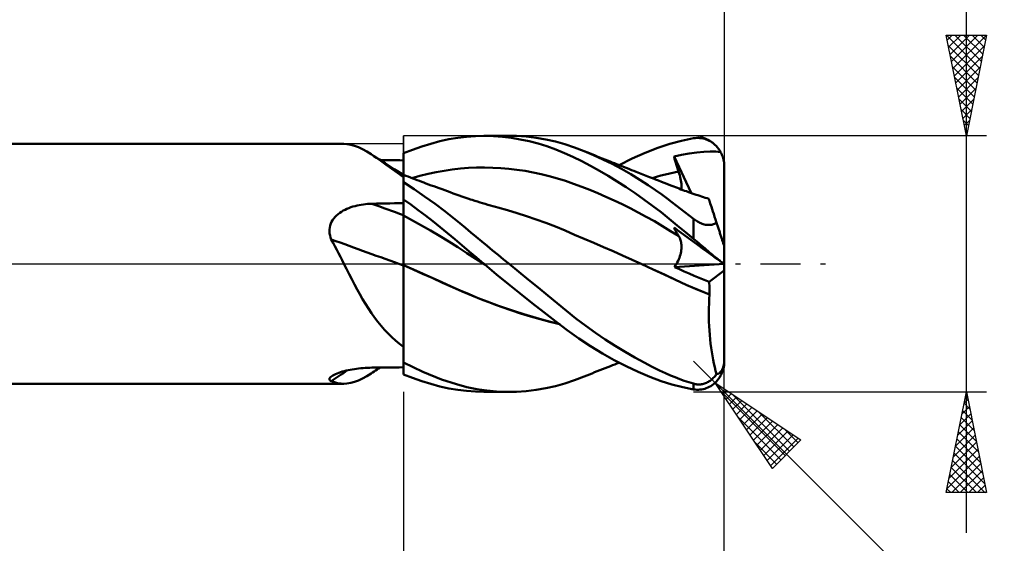
# Model space of a CAD drawing. Units: millimetres. Extents: x -61 to 111, y -41 to 43.
# Drawn here: x 22 to 71, y -14 to 12 of the extents above; entities that cross this region are included whole.
import ezdxf

# ---------------------------------------------------------------- set-up
doc = ezdxf.new("R2010")
doc.units = ezdxf.units.MM
doc.header["$LTSCALE"] = 4.95
doc.linetypes.add('LONGDASH_DASH', pattern=[0.85, 0.4, -0.2, 0.05, -0.2])
for name, color, linetype in [('1', 4, 'CONTINUOUS'), ('2', 7, 'CONTINUOUS'), ('4', 2, 'LONGDASH_DASH'), ('CUT', 1, 'CONTINUOUS'), ('NOCUT', 7, 'CONTINUOUS'), ('SK2', 7, 'CONTINUOUS'), ('SK4', 2, 'LONGDASH_DASH')]:
    doc.layers.add(name, color=color, linetype=linetype)

msp = doc.modelspace()

# ---------------------------------------------------------------- linework, layer by layer
at = {"layer": '1', "color": 4, "linetype": 'CONTINUOUS', "lineweight": 50}
for p, q in [((45.069, 6.341), (45.524, 6.35)), ((45.479, 6.35), (46.73, 6.35)), ((45.964, 6.337), (45.524, 6.35)), ((47.099, 6.343), (46.61, 6.349)), ((0.2, 5.95), (38.543, 5.95)), ((38.697, 5.942), (38.511, 5.95)), ((38.886, 5.911), (38.697, 5.942)), ((39.077, 5.858), (38.886, 5.911)), ((39.273, 5.782), (39.077, 5.858)), ((42.402, 5.82), (42.854, 5.959)), ((42.854, 5.959), (43.303, 6.078)), ((43.303, 6.078), (43.748, 6.177)), ((43.748, 6.177), (44.187, 6.254)), ((44.187, 6.254), (44.622, 6.308)), ((44.622, 6.308), (45.069, 6.341)), ((46.405, 6.304), (45.964, 6.337)), ((46.845, 6.25), (46.405, 6.304)), ((47.287, 6.176), (46.845, 6.25)), ((47.585, 6.311), (47.099, 6.343)), ((47.729, 6.081), (47.287, 6.176)), ((48.069, 6.254), (47.585, 6.311)), ((48.17, 5.966), (47.729, 6.081)), ((48.552, 6.172), (48.069, 6.254)), ((48.608, 5.83), (48.17, 5.966)), ((49.03, 6.063), (48.552, 6.172)), ((49.5, 5.93), (49.03, 6.063)), ((49.972, 5.771), (49.5, 5.93)), ((54.1, 5.754), (54.695, 5.953)), ((54.695, 5.953), (55.283, 6.11)), ((55.283, 6.11), (55.876, 6.227)), ((55.876, 6.227), (55.956, 6.238)), ((55.956, 6.238), (56.036, 6.244)), ((56.036, 6.244), (56.116, 6.244)), ((56.195, 6.24), (56.116, 6.244)), ((56.274, 6.231), (56.195, 6.24)), ((56.353, 6.217), (56.274, 6.231)), ((56.431, 6.197), (56.353, 6.217)), ((56.508, 6.172), (56.431, 6.197)), ((56.583, 6.142), (56.508, 6.172)), ((56.658, 6.107), (56.583, 6.142)), ((56.731, 6.066), (56.658, 6.107)), ((56.802, 6.019), (56.731, 6.066)), ((56.871, 5.967), (56.802, 6.019)), ((56.937, 5.91), (56.871, 5.967)), ((57.001, 5.847), (56.937, 5.91)), ((39.472, 5.686), (39.273, 5.782)), ((39.679, 5.571), (39.472, 5.686)), ((39.894, 5.437), (39.679, 5.571)), ((40.131, 5.278), (39.894, 5.437)), ((40.03, 5.349), (39.894, 5.437)), ((41.5, 5.485), (41.951, 5.662)), ((41.5, 5.484), (41.5, 5.485)), ((41.5, 5.483), (41.5, 5.484)), ((41.5, 5.482), (41.5, 5.483)), ((41.5, 5.483), (41.5, 5.483)), ((41.5, 5.481), (41.5, 5.482)), ((41.5, 5.48), (41.5, 5.481)), ((41.5, 5.303), (41.5, 5.48)), ((41.5, 5.303), (41.5, 5.48)), ((41.5, 5.432), (41.5, 5.48)), ((41.5, 5.133), (41.5, 5.48)), ((41.5, 5.383), (41.5, 5.432)), ((41.5, 5.335), (41.5, 5.383)), ((41.951, 5.662), (42.402, 5.82)), ((49.044, 5.673), (48.608, 5.83)), ((49.471, 5.496), (49.044, 5.673)), ((49.899, 5.301), (49.471, 5.496)), ((50.459, 5.586), (49.972, 5.771)), ((50.918, 5.394), (50.459, 5.586)), ((50.586, 5.535), (50.459, 5.586)), ((50.713, 5.485), (50.586, 5.535)), ((50.84, 5.434), (50.713, 5.485)), ((50.967, 5.383), (50.84, 5.434)), ((51.38, 5.183), (50.918, 5.394)), ((51.095, 5.333), (50.967, 5.383)), ((52.83, 5.224), (53.475, 5.51)), ((53.475, 5.51), (54.1, 5.754)), ((54.907, 5.323), (55.283, 5.407)), ((55.283, 5.407), (55.659, 5.475)), ((55.659, 5.475), (56.035, 5.528)), ((56.035, 5.528), (56.386, 5.562)), ((56.386, 5.562), (56.694, 5.579)), ((56.976, 5.577), (56.694, 5.579)), ((57.22, 5.543), (56.976, 5.577)), ((57.062, 5.778), (57.001, 5.847)), ((57.118, 5.705), (57.062, 5.778)), ((57.171, 5.627), (57.118, 5.705)), ((57.22, 5.543), (57.171, 5.627)), ((57.25, 5.484), (57.22, 5.543)), ((57.277, 5.424), (57.25, 5.484)), ((57.301, 5.365), (57.277, 5.424)), ((40.166, 5.261), (40.03, 5.349)), ((40.38, 5.103), (40.131, 5.278)), ((40.302, 5.173), (40.166, 5.261)), ((40.584, 4.994), (40.302, 5.173)), ((40.54, 5.142), (40.348, 5.144)), ((40.639, 4.916), (40.38, 5.103)), ((40.732, 5.14), (40.54, 5.142)), ((41.041, 4.704), (40.584, 4.994)), ((40.912, 4.718), (40.639, 4.916)), ((40.924, 5.138), (40.732, 5.14)), ((41.116, 5.137), (40.924, 5.138)), ((41.308, 5.135), (41.116, 5.137)), ((41.5, 5.133), (41.308, 5.135)), ((41.5, 5.286), (41.5, 5.335)), ((41.501, 5.125), (41.5, 5.303)), ((41.501, 5.125), (41.5, 5.303)), ((41.5, 5.238), (41.5, 5.286)), ((41.5, 5.189), (41.5, 5.238)), ((41.5, 5.14), (41.5, 5.189)), ((41.5, 5.02), (41.5, 5.14)), ((41.5, 4.899), (41.5, 5.02)), ((41.5, 4.778), (41.5, 4.899)), ((41.501, 4.947), (41.501, 5.125)), ((41.501, 4.947), (41.501, 5.125)), ((41.501, 4.77), (41.501, 4.947)), ((41.501, 4.77), (41.501, 4.947)), ((50.333, 5.088), (49.899, 5.301)), ((50.77, 4.861), (50.333, 5.088)), ((51.222, 5.282), (51.095, 5.333)), ((51.349, 5.232), (51.222, 5.282)), ((51.476, 5.181), (51.349, 5.232)), ((51.841, 4.955), (51.38, 5.183)), ((51.608, 5.129), (51.476, 5.181)), ((51.74, 5.077), (51.608, 5.129)), ((51.846, 5.035), (51.74, 5.077)), ((52.303, 4.71), (51.841, 4.955)), ((51.951, 4.993), (51.846, 5.035)), ((52.057, 4.952), (51.951, 4.993)), ((52.162, 4.91), (52.057, 4.952)), ((52.268, 4.868), (52.162, 4.91)), ((52.181, 4.903), (52.83, 5.224)), ((54.939, 5.217), (54.907, 5.323)), ((55.753, 3.516), (54.907, 5.323)), ((54.97, 5.11), (54.939, 5.217)), ((55.003, 5.004), (54.97, 5.11)), ((55.036, 4.897), (55.003, 5.004)), ((55.069, 4.79), (55.036, 4.897)), ((57.323, 5.303), (57.301, 5.365)), ((57.343, 5.238), (57.323, 5.303)), ((57.36, 5.17), (57.343, 5.238)), ((57.375, 5.101), (57.36, 5.17)), ((57.386, 5.032), (57.375, 5.101)), ((57.394, 4.962), (57.386, 5.032)), ((57.398, 4.893), (57.394, 4.962)), ((57.4, 4.826), (57.398, 4.893)), ((41.198, 4.512), (40.912, 4.718)), ((41.5, 4.417), (41.041, 4.704)), ((41.5, 4.298), (41.198, 4.512)), ((41.5, 4.658), (41.5, 4.778)), ((41.5, 4.537), (41.5, 4.658)), ((41.5, 4.417), (41.5, 4.537)), ((41.5, 4.298), (41.5, 4.417)), ((41.501, 4.415), (41.5, 4.415)), ((41.502, 4.592), (41.501, 4.77)), ((41.502, 4.592), (41.501, 4.77)), ((41.501, 4.414), (41.501, 4.415)), ((41.502, 4.414), (41.501, 4.414)), ((41.501, 4.414), (41.501, 4.414)), ((41.501, 4.414), (41.501, 4.414)), ((41.501, 4.404), (41.502, 4.414)), ((41.501, 4.404), (41.502, 4.414)), ((41.501, 4.373), (41.501, 4.404)), ((41.501, 4.373), (41.501, 4.404)), ((41.502, 4.414), (41.502, 4.592)), ((41.502, 4.414), (41.502, 4.592)), ((41.614, 4.371), (41.502, 4.414)), ((41.502, 4.414), (41.502, 4.414)), ((42.315, 4.363), (42.716, 4.458)), ((42.716, 4.458), (43.116, 4.543)), ((43.116, 4.543), (43.517, 4.615)), ((43.517, 4.615), (43.918, 4.675)), ((43.918, 4.675), (44.319, 4.723)), ((44.319, 4.723), (44.719, 4.756)), ((44.719, 4.756), (45.12, 4.775)), ((45.12, 4.775), (45.521, 4.78)), ((45.922, 4.771), (45.521, 4.78)), ((46.322, 4.75), (45.922, 4.771)), ((46.723, 4.716), (46.322, 4.75)), ((47.124, 4.67), (46.723, 4.716)), ((47.525, 4.611), (47.124, 4.67)), ((47.925, 4.538), (47.525, 4.611)), ((48.326, 4.453), (47.925, 4.538)), ((48.727, 4.354), (48.326, 4.453)), ((51.209, 4.619), (50.77, 4.861)), ((51.65, 4.362), (51.209, 4.619)), ((52.373, 4.826), (52.268, 4.868)), ((52.763, 4.447), (52.303, 4.71)), ((52.479, 4.785), (52.373, 4.826)), ((52.584, 4.743), (52.479, 4.785)), ((52.696, 4.699), (52.584, 4.743)), ((52.807, 4.655), (52.696, 4.699)), ((53.214, 4.173), (52.763, 4.447)), ((52.918, 4.612), (52.807, 4.655)), ((53.029, 4.568), (52.918, 4.612)), ((53.195, 4.502), (53.029, 4.568)), ((53.361, 4.437), (53.195, 4.502)), ((53.527, 4.371), (53.361, 4.437)), ((54.259, 4.377), (54.479, 4.432)), ((54.479, 4.432), (54.699, 4.485)), ((54.699, 4.485), (54.919, 4.532)), ((54.919, 4.532), (55.138, 4.576)), ((55.104, 4.683), (55.069, 4.79)), ((55.138, 4.576), (55.104, 4.683)), ((55.168, 4.483), (55.138, 4.576)), ((55.194, 4.391), (55.168, 4.483)), ((57.4, 0.864), (57.4, 4.826)), ((41.5, 4.287), (41.5, 4.298)), ((41.5, -5.485), (41.5, 4.287)), ((41.5, 4.16), (41.501, 4.251)), ((41.5, 4.16), (41.501, 4.251)), ((41.5, 4.049), (41.5, 4.16)), ((41.5, 4.049), (41.5, 4.16)), ((42.024, 3.705), (41.5, 4.045)), ((41.501, 4.322), (41.501, 4.373)), ((41.501, 4.322), (41.501, 4.373)), ((41.501, 4.251), (41.501, 4.322)), ((41.501, 4.251), (41.501, 4.322)), ((41.727, 4.327), (41.614, 4.371)), ((41.84, 4.284), (41.727, 4.327)), ((41.953, 4.241), (41.84, 4.284)), ((41.914, 4.256), (42.315, 4.363)), ((42.066, 4.198), (41.953, 4.241)), ((42.178, 4.155), (42.066, 4.198)), ((42.291, 4.113), (42.178, 4.155)), ((42.404, 4.07), (42.291, 4.113)), ((42.506, 4.032), (42.404, 4.07)), ((42.609, 3.993), (42.506, 4.032)), ((42.742, 3.944), (42.609, 3.993)), ((42.875, 3.894), (42.742, 3.944)), ((49.127, 4.241), (48.727, 4.354)), ((49.528, 4.113), (49.127, 4.241)), ((49.929, 3.974), (49.528, 4.113)), ((50.33, 3.826), (49.929, 3.974)), ((52.092, 4.092), (51.65, 4.362)), ((52.535, 3.807), (52.092, 4.092)), ((53.623, 3.909), (53.214, 4.173)), ((53.693, 4.306), (53.527, 4.371)), ((53.988, 3.661), (53.623, 3.909)), ((53.842, 4.247), (53.693, 4.306)), ((53.82, 4.256), (54.039, 4.318)), ((53.991, 4.188), (53.842, 4.247)), ((54.14, 4.129), (53.991, 4.188)), ((54.039, 4.318), (54.259, 4.377)), ((54.289, 4.07), (54.14, 4.129)), ((54.417, 4.019), (54.289, 4.07)), ((54.545, 3.968), (54.417, 4.019)), ((54.674, 3.918), (54.545, 3.968)), ((54.802, 3.868), (54.674, 3.918)), ((55.216, 4.302), (55.194, 4.391)), ((55.235, 4.216), (55.216, 4.302)), ((55.251, 4.132), (55.235, 4.216)), ((55.264, 4.051), (55.251, 4.132)), ((55.273, 3.972), (55.264, 4.051)), ((55.278, 3.897), (55.273, 3.972)), ((42.547, 3.347), (42.024, 3.705)), ((43.008, 3.845), (42.875, 3.894)), ((43.141, 3.796), (43.008, 3.845)), ((43.274, 3.747), (43.141, 3.796)), ((43.407, 3.698), (43.274, 3.747)), ((43.54, 3.649), (43.407, 3.698)), ((43.673, 3.601), (43.54, 3.649)), ((43.817, 3.549), (43.673, 3.601)), ((43.961, 3.497), (43.817, 3.549)), ((44.105, 3.445), (43.961, 3.497)), ((44.25, 3.393), (44.105, 3.445)), ((50.73, 3.669), (50.33, 3.826)), ((51.131, 3.503), (50.73, 3.669)), ((51.532, 3.33), (51.131, 3.503)), ((52.977, 3.509), (52.535, 3.807)), ((53.416, 3.199), (52.977, 3.509)), ((54.306, 3.434), (53.988, 3.661)), ((54.576, 3.234), (54.306, 3.434)), ((54.892, 3.833), (54.802, 3.868)), ((54.982, 3.798), (54.892, 3.833)), ((55.073, 3.764), (54.982, 3.798)), ((55.163, 3.73), (55.073, 3.764)), ((55.253, 3.696), (55.163, 3.73)), ((55.344, 3.663), (55.253, 3.696)), ((55.271, 3.69), (55.277, 3.756)), ((55.277, 3.756), (55.279, 3.825)), ((55.279, 3.825), (55.278, 3.897)), ((55.434, 3.63), (55.344, 3.663)), ((55.525, 3.598), (55.434, 3.63)), ((55.621, 3.563), (55.525, 3.598)), ((55.717, 3.529), (55.621, 3.563)), ((55.814, 3.495), (55.717, 3.529)), ((55.91, 3.462), (55.814, 3.495)), ((56, 3.431), (55.91, 3.462)), ((56.091, 3.4), (56, 3.431)), ((39.299, 2.915), (39.403, 2.934)), ((39.403, 2.934), (39.508, 2.95)), ((39.508, 2.95), (39.614, 2.963)), ((39.614, 2.963), (39.72, 2.973)), ((39.72, 2.973), (39.827, 2.979)), ((39.827, 2.979), (39.933, 2.983)), ((39.933, 2.983), (40.157, 2.987)), ((40.157, 2.987), (40.381, 2.99)), ((40.381, 2.99), (40.605, 2.994)), ((40.605, 2.994), (40.828, 2.998)), ((40.828, 2.998), (41.052, 3.002)), ((41.052, 3.002), (41.276, 3.005)), ((41.276, 3.005), (41.5, 3.009)), ((41.865, 2.938), (41.5, 3.2)), ((41.5, 3.083), (41.5, 3.197)), ((41.5, 3.083), (41.5, 3.197)), ((41.501, 2.969), (41.5, 3.083)), ((41.501, 2.969), (41.5, 3.083)), ((41.501, 2.855), (41.501, 2.969)), ((41.501, 2.855), (41.501, 2.969)), ((42.23, 2.669), (41.865, 2.938)), ((43.068, 2.972), (42.547, 3.347)), ((43.543, 2.612), (43.068, 2.972)), ((44.394, 3.342), (44.25, 3.393)), ((44.538, 3.292), (44.394, 3.342)), ((44.682, 3.243), (44.538, 3.292)), ((44.826, 3.195), (44.682, 3.243)), ((44.906, 3.168), (44.826, 3.195)), ((45.035, 3.127), (44.906, 3.168)), ((45.163, 3.086), (45.035, 3.127)), ((45.292, 3.046), (45.163, 3.086)), ((45.42, 3.007), (45.292, 3.046)), ((45.549, 2.969), (45.42, 3.007)), ((45.677, 2.931), (45.549, 2.969)), ((45.806, 2.894), (45.677, 2.931)), ((51.933, 3.148), (51.532, 3.33)), ((52.333, 2.958), (51.933, 3.148)), ((52.734, 2.759), (52.333, 2.958)), ((53.849, 2.879), (53.416, 3.199)), ((54.801, 3.064), (54.576, 3.234)), ((55.014, 2.901), (54.801, 3.064)), ((56.181, 3.37), (56.091, 3.4)), ((56.272, 3.34), (56.181, 3.37)), ((56.362, 3.31), (56.272, 3.34)), ((56.453, 3.281), (56.362, 3.31)), ((56.543, 3.252), (56.453, 3.281)), ((56.634, 3.223), (56.543, 3.252)), ((56.636, 3.216), (56.634, 3.223)), ((56.642, 3.198), (56.636, 3.216)), ((56.652, 3.166), (56.642, 3.198)), ((56.667, 3.122), (56.652, 3.166)), ((56.685, 3.065), (56.667, 3.122)), ((56.708, 2.996), (56.685, 3.065)), ((56.734, 2.915), (56.708, 2.996)), ((38.179, 2.402), (38.256, 2.468)), ((38.256, 2.468), (38.337, 2.529)), ((38.337, 2.529), (38.423, 2.586)), ((38.423, 2.586), (38.512, 2.638)), ((38.512, 2.638), (38.603, 2.686)), ((38.603, 2.686), (38.697, 2.73)), ((38.697, 2.73), (38.794, 2.77)), ((38.794, 2.77), (38.892, 2.806)), ((38.892, 2.806), (38.992, 2.839)), ((38.992, 2.839), (39.094, 2.868)), ((39.094, 2.868), (39.196, 2.893)), ((39.196, 2.893), (39.299, 2.915)), ((41.501, 2.741), (41.501, 2.855)), ((41.501, 2.741), (41.501, 2.855)), ((41.502, 2.627), (41.501, 2.741)), ((41.502, 2.627), (41.501, 2.741)), ((41.502, 2.514), (41.502, 2.627)), ((41.502, 2.514), (41.502, 2.627)), ((41.502, 2.4), (41.502, 2.514)), ((41.502, 2.4), (41.502, 2.514)), ((42.596, 2.392), (42.23, 2.669)), ((43.952, 2.289), (43.543, 2.612)), ((45.934, 2.858), (45.806, 2.894)), ((46.055, 2.825), (45.934, 2.858)), ((46.176, 2.792), (46.055, 2.825)), ((46.652, 2.66), (46.176, 2.792)), ((47.128, 2.518), (46.652, 2.66)), ((47.603, 2.366), (47.128, 2.518)), ((53.135, 2.552), (52.734, 2.759)), ((53.535, 2.335), (53.135, 2.552)), ((54.265, 2.556), (53.849, 2.879)), ((54.669, 2.232), (54.265, 2.556)), ((55.229, 2.736), (55.014, 2.901)), ((55.444, 2.57), (55.229, 2.736)), ((55.66, 2.403), (55.444, 2.57)), ((56.764, 2.821), (56.734, 2.915)), ((56.798, 2.717), (56.764, 2.821)), ((56.836, 2.601), (56.798, 2.717)), ((56.877, 2.475), (56.836, 2.601)), ((56.921, 2.339), (56.877, 2.475)), ((37.859, 1.904), (37.891, 1.998)), ((37.891, 1.998), (37.933, 2.088)), ((37.933, 2.088), (37.984, 2.174)), ((37.984, 2.174), (38.042, 2.255)), ((38.042, 2.255), (38.107, 2.331)), ((38.107, 2.331), (38.179, 2.402)), ((41.5, 2.401), (41.5, 2.401)), ((41.5, 2.401), (41.5, 2.401)), ((41.5, 2.401), (41.5, 2.401)), ((41.5, 2.401), (41.5, 2.401)), ((41.5, 2.401), (41.5, 2.401)), ((41.5, 2.401), (41.5, 2.401)), ((41.5, 2.401), (41.5, 2.401)), ((41.501, 2.401), (41.5, 2.401)), ((41.5, 2.401), (41.5, 2.401)), ((41.5, 2.401), (41.5, 2.401)), ((41.502, 2.401), (41.501, 2.401)), ((41.501, 2.401), (41.501, 2.401)), ((41.501, 2.401), (41.501, 2.401)), ((41.501, 2.401), (41.501, 2.401)), ((41.501, 2.401), (41.501, 2.401)), ((41.501, 2.401), (41.501, 2.401)), ((41.501, 2.401), (41.501, 2.401)), ((41.501, 2.401), (41.501, 2.401)), ((41.501, 2.401), (41.501, 2.401)), ((41.501, 2.401), (41.501, 2.401)), ((41.501, 2.401), (41.501, 2.401)), ((41.501, 2.401), (41.501, 2.401)), ((41.501, 2.401), (41.501, 2.401)), ((41.501, 2.401), (41.501, 2.401)), ((41.501, 2.401), (41.501, 2.401)), ((41.501, 2.401), (41.501, 2.401)), ((41.501, 2.401), (41.501, 2.401)), ((41.501, 2.401), (41.501, 2.401)), ((41.501, 2.401), (41.501, 2.401)), ((41.501, 2.401), (41.501, 2.401)), ((41.502, 2.4), (41.502, 2.401)), ((41.503, 2.321), (41.502, 2.4)), ((41.503, 2.321), (41.502, 2.4)), ((41.502, 2.4), (41.502, 2.4)), ((41.502, 2.4), (41.502, 2.4)), ((41.502, 2.4), (41.502, 2.4)), ((41.502, 2.4), (41.502, 2.4)), ((41.502, 2.4), (41.502, 2.4)), ((41.502, 2.4), (41.502, 2.4)), ((41.502, 2.4), (41.502, 2.4)), ((41.502, 2.4), (41.502, 2.4)), ((41.949, 2.158), (41.502, 2.4)), ((41.502, 2.4), (41.502, 2.4)), ((41.502, 2.4), (41.502, 2.4)), ((41.502, 2.4), (41.502, 2.4)), ((41.502, 2.4), (41.502, 2.4)), ((41.502, 2.4), (41.502, 2.4)), ((41.502, 2.4), (41.502, 2.4)), ((41.502, 2.4), (41.502, 2.4)), ((41.502, 2.4), (41.502, 2.4)), ((41.502, 2.4), (41.502, 2.4)), ((41.503, 2.233), (41.503, 2.321)), ((41.503, 2.233), (41.503, 2.321)), ((41.503, 2.136), (41.503, 2.233)), ((41.503, 2.136), (41.503, 2.233)), ((41.503, 2.031), (41.503, 2.136)), ((41.503, 2.031), (41.503, 2.136)), ((41.504, 1.918), (41.503, 2.031)), ((41.504, 1.918), (41.503, 2.031)), ((42.396, 1.907), (41.949, 2.158)), ((42.96, 2.109), (42.596, 2.392)), ((43.323, 1.82), (42.96, 2.109)), ((44.293, 2.01), (43.952, 2.289)), ((44.571, 1.779), (44.293, 2.01)), ((48.079, 2.204), (47.603, 2.366)), ((48.555, 2.03), (48.079, 2.204)), ((49.03, 1.846), (48.555, 2.03)), ((53.936, 2.109), (53.535, 2.335)), ((54.337, 1.874), (53.936, 2.109)), ((55.069, 1.904), (54.669, 2.232)), ((55.876, 2.234), (55.66, 2.403)), ((55.924, 2.197), (55.876, 2.234)), ((55.876, 1.243), (55.876, 2.234)), ((55.973, 2.162), (55.924, 2.197)), ((56.024, 2.128), (55.973, 2.162)), ((56.076, 2.096), (56.024, 2.128)), ((56.13, 2.065), (56.076, 2.096)), ((56.184, 2.037), (56.13, 2.065)), ((56.24, 2.012), (56.184, 2.037)), ((56.296, 1.989), (56.24, 2.012)), ((56.352, 1.97), (56.296, 1.989)), ((56.409, 1.954), (56.352, 1.97)), ((56.465, 1.942), (56.409, 1.954)), ((56.778, 1.943), (56.823, 1.954)), ((56.823, 1.954), (56.866, 1.967)), ((56.866, 1.967), (56.907, 1.983)), ((56.907, 1.983), (56.945, 2)), ((56.968, 2.194), (56.921, 2.339)), ((56.945, 2), (56.982, 2.019)), ((57.018, 2.04), (56.968, 2.194)), ((56.982, 2.019), (57.018, 2.04)), ((57.034, 1.991), (57.018, 2.04)), ((57.05, 1.943), (57.034, 1.991)), ((37.826, 1.608), (37.827, 1.709)), ((37.836, 1.507), (37.826, 1.608)), ((37.827, 1.709), (37.838, 1.807)), ((37.855, 1.408), (37.836, 1.507)), ((37.838, 1.807), (37.859, 1.904)), ((41.504, 1.799), (41.504, 1.918)), ((41.504, 1.799), (41.504, 1.918)), ((41.504, 1.673), (41.504, 1.799)), ((41.504, 1.673), (41.504, 1.799)), ((41.504, 1.542), (41.504, 1.673)), ((41.504, 1.542), (41.504, 1.673)), ((41.504, 1.407), (41.504, 1.542)), ((41.504, 1.407), (41.504, 1.542)), ((42.843, 1.649), (42.396, 1.907)), ((43.29, 1.382), (42.843, 1.649)), ((43.684, 1.525), (43.323, 1.82)), ((44.041, 1.225), (43.684, 1.525)), ((44.837, 1.559), (44.571, 1.779)), ((45.104, 1.337), (44.837, 1.559)), ((49.506, 1.65), (49.03, 1.846)), ((49.982, 1.447), (49.506, 1.65)), ((54.738, 1.629), (54.337, 1.874)), ((55.138, 1.382), (54.738, 1.629)), ((54.939, 1.736), (54.907, 1.798)), ((55.146, 1.625), (54.907, 1.798)), ((54.97, 1.676), (54.939, 1.736)), ((55.003, 1.615), (54.97, 1.676)), ((55.036, 1.556), (55.003, 1.615)), ((55.069, 1.497), (55.036, 1.556)), ((55.471, 1.575), (55.069, 1.904)), ((55.104, 1.439), (55.069, 1.497)), ((55.385, 1.451), (55.146, 1.625)), ((55.876, 1.243), (55.471, 1.575)), ((56.521, 1.933), (56.465, 1.942)), ((56.576, 1.928), (56.521, 1.933)), ((56.629, 1.927), (56.576, 1.928)), ((56.629, 1.927), (56.68, 1.929)), ((56.68, 1.929), (56.73, 1.935)), ((56.73, 1.935), (56.778, 1.943)), ((57.065, 1.895), (57.05, 1.943)), ((57.081, 1.848), (57.065, 1.895)), ((57.096, 1.801), (57.081, 1.848)), ((57.111, 1.755), (57.096, 1.801)), ((57.126, 1.709), (57.111, 1.755)), ((57.14, 1.664), (57.126, 1.709)), ((57.155, 1.618), (57.14, 1.664)), ((57.171, 1.571), (57.155, 1.618)), ((57.186, 1.524), (57.171, 1.571)), ((57.201, 1.476), (57.186, 1.524)), ((57.216, 1.429), (57.201, 1.476)), ((37.883, 1.31), (37.855, 1.408)), ((37.919, 1.213), (37.883, 1.31)), ((38.011, 1.042), (37.919, 1.213)), ((38.101, 0.869), (38.011, 1.042)), ((41.504, 1.268), (41.504, 1.407)), ((41.504, 1.268), (41.504, 1.407)), ((41.505, 1.126), (41.504, 1.268)), ((41.505, 1.126), (41.504, 1.268)), ((41.505, 0.982), (41.505, 1.126)), ((41.505, 0.982), (41.505, 1.126)), ((41.505, 0.838), (41.505, 0.982)), ((41.505, 0.838), (41.505, 0.982)), ((43.737, 1.107), (43.29, 1.382)), ((44.184, 0.822), (43.737, 1.107)), ((44.393, 0.924), (44.041, 1.225)), ((45.373, 1.115), (45.104, 1.337)), ((45.643, 0.892), (45.373, 1.115)), ((50.457, 1.243), (49.982, 1.447)), ((50.933, 1.038), (50.457, 1.243)), ((51.408, 0.831), (50.933, 1.038)), ((55.138, 1.382), (55.104, 1.439)), ((55.166, 1.334), (55.138, 1.382)), ((55.19, 1.284), (55.166, 1.334)), ((55.212, 1.231), (55.19, 1.284)), ((55.231, 1.177), (55.212, 1.231)), ((55.247, 1.121), (55.231, 1.177)), ((55.259, 1.063), (55.247, 1.121)), ((55.269, 1.003), (55.259, 1.063)), ((55.276, 0.942), (55.269, 1.003)), ((55.625, 1.277), (55.385, 1.451)), ((55.865, 1.103), (55.625, 1.277)), ((56.102, 0.931), (55.865, 1.103)), ((55.956, 1.177), (55.876, 1.243)), ((56.036, 1.11), (55.956, 1.177)), ((56.116, 1.043), (56.036, 1.11)), ((56.195, 0.976), (56.116, 1.043)), ((56.274, 0.909), (56.195, 0.976)), ((57.232, 1.383), (57.216, 1.429)), ((57.247, 1.337), (57.232, 1.383)), ((57.261, 1.292), (57.247, 1.337)), ((57.275, 1.248), (57.261, 1.292)), ((57.289, 1.205), (57.275, 1.248)), ((57.302, 1.165), (57.289, 1.205)), ((57.315, 1.126), (57.302, 1.165)), ((57.327, 1.089), (57.315, 1.126)), ((57.339, 1.052), (57.327, 1.089)), ((57.35, 1.017), (57.339, 1.052)), ((57.361, 0.983), (57.35, 1.017)), ((57.371, 0.953), (57.361, 0.983)), ((38.19, 0.696), (38.101, 0.869)), ((38.279, 0.523), (38.19, 0.696)), ((38.367, 0.349), (38.279, 0.523)), ((41.505, 0.693), (41.505, 0.838)), ((41.505, 0.693), (41.505, 0.838)), ((41.505, 0.549), (41.505, 0.693)), ((41.505, 0.549), (41.505, 0.693)), ((41.505, 0.407), (41.505, 0.549)), ((41.505, 0.407), (41.505, 0.549)), ((44.63, 0.532), (44.184, 0.822)), ((44.747, 0.62), (44.393, 0.924)), ((45.077, 0.245), (44.63, 0.532)), ((45.11, 0.31), (44.747, 0.62)), ((45.914, 0.669), (45.643, 0.892)), ((46.186, 0.446), (45.914, 0.669)), ((51.884, 0.622), (51.408, 0.831)), ((52.36, 0.41), (51.884, 0.622)), ((55.226, 0.458), (55.244, 0.533)), ((55.244, 0.533), (55.259, 0.606)), ((55.259, 0.606), (55.269, 0.677)), ((55.269, 0.677), (55.276, 0.747)), ((55.279, 0.879), (55.276, 0.942)), ((55.276, 0.747), (55.279, 0.814)), ((55.279, 0.814), (55.279, 0.879)), ((56.325, 0.769), (56.102, 0.931)), ((56.353, 0.842), (56.274, 0.909)), ((56.532, 0.619), (56.325, 0.769)), ((56.431, 0.775), (56.353, 0.842)), ((56.508, 0.71), (56.431, 0.775)), ((56.583, 0.645), (56.508, 0.71)), ((56.72, 0.483), (56.532, 0.619)), ((56.658, 0.581), (56.583, 0.645)), ((56.731, 0.52), (56.658, 0.581)), ((56.802, 0.46), (56.731, 0.52)), ((57.38, 0.927), (57.371, 0.953)), ((57.387, 0.906), (57.38, 0.927)), ((57.392, 0.888), (57.387, 0.906)), ((57.397, 0.875), (57.392, 0.888)), ((57.399, 0.867), (57.397, 0.875)), ((57.4, 0.864), (57.399, 0.867)), ((57.4, -4.826), (57.4, 0.864)), ((38.455, 0.175), (38.367, 0.349)), ((38.543, 0), (38.455, 0.175)), ((38.671, -0.255), (38.543, 0)), ((41.505, 0.267), (41.505, 0.407)), ((41.505, 0.267), (41.505, 0.407)), ((41.505, 0.132), (41.505, 0.267)), ((41.505, 0.132), (41.505, 0.267)), ((41.505, 0), (41.505, 0.132)), ((41.505, 0), (41.505, 0.132)), ((41.505, -0.01), (41.505, 0)), ((41.505, -0.01), (41.505, 0)), ((45.524, -0.038), (45.077, 0.245)), ((45.479, 0), (45.11, 0.31)), ((45.486, -0.006), (45.479, 0)), ((46.458, 0.223), (46.186, 0.446)), ((46.729, 0), (46.458, 0.223)), ((47.211, -0.395), (46.729, 0)), ((52.835, 0.197), (52.36, 0.41)), ((53.311, -0.019), (52.835, 0.197)), ((55.025, -0.011), (55.069, 0.068)), ((55.069, 0.068), (55.109, 0.147)), ((55.109, 0.147), (55.145, 0.225)), ((55.145, 0.225), (55.176, 0.304)), ((55.176, 0.304), (55.203, 0.381)), ((55.203, 0.381), (55.226, 0.458)), ((56.898, 0.354), (56.72, 0.483)), ((56.871, 0.402), (56.802, 0.46)), ((56.937, 0.347), (56.871, 0.402)), ((57.075, 0.225), (56.898, 0.354)), ((57.001, 0.294), (56.937, 0.347)), ((57.062, 0.245), (57.001, 0.294)), ((57.118, 0.2), (57.062, 0.245)), ((57.22, 0.12), (57.075, 0.225)), ((57.171, 0.158), (57.118, 0.2)), ((57.22, 0.12), (57.171, 0.158)), ((57.266, 0.087), (57.22, 0.12)), ((57.305, 0.059), (57.266, 0.087)), ((57.338, 0.035), (57.305, 0.059)), ((57.365, 0.016), (57.338, 0.035)), ((57.385, 0.002), (57.365, 0.016)), ((57.396, -0.006), (57.385, 0.002)), ((38.801, -0.51), (38.671, -0.255)), ((41.501, -0.067), (41.5, -0.067)), ((41.5, -0.067), (41.5, -0.067)), ((41.5, -0.067), (41.5, -0.067)), ((41.5, -0.067), (41.5, -0.067)), ((41.501, -0.067), (41.501, -0.067)), ((41.501, -0.067), (41.501, -0.067)), ((41.501, -0.067), (41.501, -0.067)), ((41.502, -0.068), (41.501, -0.067)), ((41.501, -0.067), (41.501, -0.067)), ((41.501, -0.067), (41.501, -0.067)), ((41.501, -0.067), (41.501, -0.067)), ((41.501, -0.067), (41.501, -0.067)), ((41.502, -0.068), (41.502, -0.068)), ((41.502, -0.068), (41.502, -0.068)), ((41.503, -0.068), (41.502, -0.068)), ((41.502, -0.068), (41.502, -0.068)), ((41.502, -0.068), (41.502, -0.068)), ((41.502, -0.068), (41.502, -0.068)), ((41.503, -0.068), (41.503, -0.068)), ((41.503, -0.068), (41.503, -0.068)), ((41.503, -0.068), (41.503, -0.068)), ((41.503, -0.068), (41.503, -0.068)), ((41.503, -0.068), (41.503, -0.068)), ((41.504, -0.068), (41.503, -0.068)), ((41.503, -0.068), (41.503, -0.068)), ((41.503, -0.068), (41.503, -0.068)), ((41.504, -0.068), (41.504, -0.068)), ((41.504, -0.069), (41.504, -0.068)), ((41.504, -0.068), (41.504, -0.068)), ((41.504, -0.069), (41.504, -0.069)), ((41.504, -0.069), (41.504, -0.069)), ((41.504, -0.069), (41.504, -0.069)), ((41.505, -0.069), (41.504, -0.069)), ((41.504, -0.29), (41.505, -0.069)), ((41.504, -0.518), (41.504, -0.29)), ((41.505, -0.02), (41.505, -0.01)), ((41.505, -0.02), (41.505, -0.01)), ((41.505, -0.03), (41.505, -0.02)), ((41.505, -0.03), (41.505, -0.02)), ((41.505, -0.039), (41.505, -0.03)), ((41.505, -0.039), (41.505, -0.03)), ((41.505, -0.049), (41.505, -0.039)), ((41.505, -0.049), (41.505, -0.039)), ((41.505, -0.059), (41.505, -0.049)), ((41.505, -0.059), (41.505, -0.049)), ((41.505, -0.069), (41.505, -0.059)), ((41.505, -0.069), (41.505, -0.059)), ((41.988, -0.286), (41.505, -0.069)), ((41.975, -0.279), (41.505, -0.069)), ((41.505, -0.069), (41.505, -0.069)), ((41.505, -0.069), (41.505, -0.069)), ((41.505, -0.069), (41.505, -0.069)), ((41.505, -0.069), (41.505, -0.069)), ((41.505, -0.069), (41.505, -0.069)), ((41.505, -0.069), (41.505, -0.069)), ((42.448, -0.49), (41.975, -0.279)), ((42.471, -0.502), (41.988, -0.286)), ((45.494, -0.013), (45.486, -0.006)), ((45.501, -0.019), (45.494, -0.013)), ((45.517, -0.031), (45.501, -0.019)), ((45.524, -0.038), (45.517, -0.031)), ((46.111, -0.524), (45.524, -0.038)), ((47.691, -0.788), (47.211, -0.395)), ((53.87, -0.276), (53.311, -0.019)), ((53.866, -0.274), (53.311, -0.019)), ((54.415, -0.53), (53.866, -0.274)), ((54.429, -0.537), (53.87, -0.276)), ((54.926, -0.163), (57.388, -0.001)), ((54.926, -0.163), (54.977, -0.088)), ((55.172, -0.272), (54.926, -0.163)), ((54.977, -0.088), (55.025, -0.011)), ((55.418, -0.378), (55.172, -0.272)), ((55.664, -0.484), (55.418, -0.378)), ((55.909, -0.587), (55.664, -0.484)), ((56.647, -0.892), (57.4, -0.335)), ((57.4, -0.009), (57.396, -0.006)), ((38.931, -0.765), (38.801, -0.51)), ((39.064, -1.018), (38.931, -0.765)), ((41.504, -0.753), (41.504, -0.518)), ((41.504, -0.994), (41.504, -0.753)), ((42.92, -0.701), (42.448, -0.49)), ((42.955, -0.718), (42.471, -0.502)), ((43.392, -0.911), (42.92, -0.701)), ((43.439, -0.934), (42.955, -0.718)), ((43.86, -1.119), (43.392, -0.911)), ((43.922, -1.15), (43.439, -0.934)), ((46.699, -1.003), (46.111, -0.524)), ((48.169, -1.18), (47.691, -0.788)), ((54.954, -0.781), (54.415, -0.53)), ((54.988, -0.799), (54.429, -0.537)), ((55.515, -1.034), (54.954, -0.781)), ((55.547, -1.05), (54.988, -0.799)), ((56.154, -0.69), (55.909, -0.587)), ((56.4, -0.792), (56.154, -0.69)), ((56.647, -0.892), (56.4, -0.792)), ((56.654, -0.981), (56.647, -0.892)), ((39.198, -1.267), (39.064, -1.018)), ((39.334, -1.512), (39.198, -1.267)), ((41.503, -1.241), (41.504, -0.994)), ((41.503, -1.493), (41.503, -1.241)), ((44.309, -1.319), (43.86, -1.119)), ((44.406, -1.364), (43.922, -1.15)), ((44.752, -1.511), (44.309, -1.319)), ((44.889, -1.571), (44.406, -1.364)), ((47.287, -1.476), (46.699, -1.003)), ((48.645, -1.57), (48.169, -1.18)), ((56.089, -1.282), (55.515, -1.034)), ((56.106, -1.291), (55.547, -1.05)), ((56.667, -1.521), (56.089, -1.282)), ((56.665, -1.522), (56.106, -1.291)), ((56.66, -1.07), (56.654, -0.981)), ((56.664, -1.159), (56.66, -1.07)), ((56.667, -1.249), (56.664, -1.159)), ((56.668, -1.34), (56.667, -1.249)), ((56.667, -1.521), (56.668, -1.43)), ((56.668, -1.43), (56.668, -1.34)), ((39.473, -1.752), (39.334, -1.512)), ((39.615, -1.987), (39.473, -1.752)), ((41.502, -2.009), (41.503, -1.749)), ((41.503, -1.749), (41.503, -1.493)), ((45.199, -1.695), (44.752, -1.511)), ((45.372, -1.767), (44.889, -1.571)), ((45.649, -1.872), (45.199, -1.695)), ((45.856, -1.954), (45.372, -1.767)), ((46.102, -2.042), (45.649, -1.872)), ((47.876, -1.944), (47.287, -1.476)), ((48.462, -2.404), (47.876, -1.944)), ((49.116, -1.958), (48.645, -1.57)), ((56.642, -1.968), (56.652, -1.745)), ((56.652, -1.745), (56.665, -1.522)), ((56.665, -1.522), (56.665, -1.522)), ((56.665, -1.522), (56.666, -1.522)), ((56.666, -1.522), (56.666, -1.521)), ((56.666, -1.521), (56.667, -1.521)), ((56.666, -1.521), (56.666, -1.521)), ((56.666, -1.522), (56.666, -1.522)), ((39.76, -2.217), (39.615, -1.987)), ((39.91, -2.441), (39.76, -2.217)), ((41.502, -2.272), (41.502, -2.009)), ((41.502, -2.536), (41.502, -2.272)), ((41.502, -2.613), (41.502, -2.325)), ((46.339, -2.131), (45.856, -1.954)), ((46.555, -2.203), (46.102, -2.042)), ((46.822, -2.299), (46.339, -2.131)), ((47.008, -2.356), (46.555, -2.203)), ((47.306, -2.458), (46.822, -2.299)), ((47.459, -2.5), (47.008, -2.356)), ((49.044, -2.854), (48.462, -2.404)), ((49.579, -2.336), (49.116, -1.958)), ((50.048, -2.708), (49.579, -2.336)), ((56.634, -2.416), (56.636, -2.192)), ((56.635, -2.64), (56.634, -2.416)), ((56.636, -2.192), (56.642, -1.968)), ((40.065, -2.659), (39.91, -2.441)), ((40.226, -2.871), (40.065, -2.659)), ((40.392, -3.075), (40.226, -2.871)), ((41.501, -3.193), (41.502, -2.903)), ((41.502, -2.801), (41.502, -2.536)), ((41.502, -2.903), (41.502, -2.613)), ((41.502, -3.067), (41.502, -2.801)), ((47.789, -2.607), (47.306, -2.458)), ((47.907, -2.636), (47.459, -2.5)), ((48.273, -2.748), (47.789, -2.607)), ((48.35, -2.763), (47.907, -2.636)), ((48.756, -2.879), (48.273, -2.748)), ((48.79, -2.881), (48.35, -2.763)), ((49.24, -3), (48.756, -2.879)), ((49.228, -2.991), (48.79, -2.881)), ((49.612, -3.286), (49.044, -2.854)), ((50.53, -3.071), (50.048, -2.708)), ((56.64, -2.864), (56.635, -2.64)), ((56.648, -3.088), (56.64, -2.864)), ((40.562, -3.269), (40.392, -3.075)), ((40.737, -3.455), (40.562, -3.269)), ((41.501, -3.333), (41.502, -3.067)), ((41.501, -3.483), (41.501, -3.193)), ((41.501, -3.599), (41.501, -3.333)), ((50.188, -3.7), (49.612, -3.286)), ((51.016, -3.419), (50.53, -3.071)), ((56.66, -3.311), (56.648, -3.088)), ((56.676, -3.53), (56.66, -3.311)), ((40.918, -3.632), (40.737, -3.455)), ((41.105, -3.801), (40.918, -3.632)), ((41.299, -3.962), (41.105, -3.801)), ((41.501, -3.77), (41.501, -3.483)), ((41.501, -3.863), (41.501, -3.599)), ((41.501, -4.055), (41.501, -3.77)), ((41.501, -4.124), (41.501, -3.863)), ((50.77, -4.086), (50.188, -3.7)), ((51.503, -3.751), (51.016, -3.419)), ((51.991, -4.066), (51.503, -3.751)), ((56.695, -3.747), (56.676, -3.53)), ((56.718, -3.959), (56.695, -3.747)), ((41.5, -4.115), (41.299, -3.962)), ((41.5, -4.336), (41.501, -4.055)), ((41.5, -4.381), (41.501, -4.124)), ((41.5, -4.613), (41.5, -4.336)), ((41.5, -4.635), (41.5, -4.381)), ((51.356, -4.445), (50.77, -4.086)), ((52.478, -4.365), (51.991, -4.066)), ((52.964, -4.647), (52.478, -4.365)), ((56.745, -4.168), (56.718, -3.959)), ((56.775, -4.372), (56.745, -4.168)), ((56.808, -4.571), (56.775, -4.372)), ((41.5, -4.885), (41.5, -4.613)), ((41.5, -4.885), (41.5, -4.635)), ((51.944, -4.777), (51.356, -4.445)), ((52.535, -5.082), (51.944, -4.777)), ((53.421, -4.898), (52.964, -4.647)), ((56.844, -4.763), (56.808, -4.571)), ((56.884, -4.949), (56.844, -4.763)), ((57.392, -4.899), (57.397, -4.849)), ((57.397, -4.849), (57.399, -4.798)), ((57.399, -4.798), (57.4, -4.748)), ((38.372, -5.374), (38.463, -5.347)), ((38.463, -5.347), (38.556, -5.321)), ((38.556, -5.321), (38.653, -5.297)), ((38.653, -5.297), (38.752, -5.275)), ((38.752, -5.275), (38.853, -5.254)), ((38.853, -5.254), (38.957, -5.235)), ((38.957, -5.235), (39.062, -5.218)), ((39.062, -5.218), (39.168, -5.203)), ((39.168, -5.203), (39.275, -5.189)), ((39.275, -5.189), (39.383, -5.178)), ((39.383, -5.178), (39.492, -5.168)), ((39.492, -5.168), (39.602, -5.161)), ((39.602, -5.161), (39.712, -5.155)), ((39.712, -5.155), (39.822, -5.151)), ((39.822, -5.151), (39.933, -5.148)), ((39.933, -5.148), (40.157, -5.146)), ((39.968, -5.389), (40.041, -5.341)), ((40.041, -5.341), (40.115, -5.294)), ((40.115, -5.294), (40.189, -5.246)), ((40.157, -5.146), (40.381, -5.144)), ((40.189, -5.246), (40.263, -5.199)), ((40.263, -5.199), (40.348, -5.144)), ((40.381, -5.144), (40.605, -5.142)), ((40.605, -5.142), (40.828, -5.139)), ((40.828, -5.139), (41.052, -5.137)), ((41.052, -5.137), (41.276, -5.135)), ((41.276, -5.135), (41.5, -5.133)), ((42.453, -5.355), (41.5, -4.894)), ((43.38, -5.73), (42.453, -5.355)), ((50.974, -5.381), (51.102, -5.33)), ((51.102, -5.33), (51.231, -5.278)), ((51.231, -5.278), (51.36, -5.227)), ((51.36, -5.227), (51.489, -5.176)), ((51.489, -5.176), (51.623, -5.123)), ((51.623, -5.123), (51.753, -5.072)), ((51.753, -5.072), (51.86, -5.029)), ((51.86, -5.029), (51.967, -4.987)), ((51.967, -4.987), (52.074, -4.945)), ((52.074, -4.945), (52.181, -4.903)), ((53.124, -5.358), (52.535, -5.082)), ((53.706, -5.604), (53.124, -5.358)), ((53.829, -5.11), (53.421, -4.898)), ((54.186, -5.285), (53.829, -5.11)), ((54.49, -5.427), (54.186, -5.285)), ((56.926, -5.129), (56.884, -4.949)), ((56.971, -5.301), (56.926, -5.129)), ((57.018, -5.467), (56.971, -5.301)), ((57.201, -5.38), (57.216, -5.364)), ((57.216, -5.364), (57.232, -5.346)), ((57.232, -5.346), (57.247, -5.327)), ((57.247, -5.327), (57.261, -5.307)), ((57.261, -5.307), (57.275, -5.284)), ((57.275, -5.284), (57.289, -5.26)), ((57.285, -5.406), (57.312, -5.337)), ((57.289, -5.26), (57.302, -5.234)), ((57.302, -5.234), (57.315, -5.207)), ((57.312, -5.337), (57.336, -5.263)), ((57.315, -5.207), (57.327, -5.178)), ((57.327, -5.178), (57.339, -5.146)), ((57.336, -5.263), (57.357, -5.186)), ((57.339, -5.146), (57.35, -5.111)), ((57.35, -5.111), (57.361, -5.073)), ((57.357, -5.186), (57.374, -5.107)), ((57.361, -5.073), (57.371, -5.032)), ((57.371, -5.032), (57.38, -4.989)), ((57.374, -5.107), (57.387, -5.026)), ((57.38, -4.989), (57.387, -4.946)), ((57.387, -4.946), (57.392, -4.899)), ((37.825, -5.712), (37.834, -5.677)), ((37.83, -5.744), (37.825, -5.712)), ((37.848, -5.774), (37.83, -5.744)), ((37.834, -5.677), (37.856, -5.641)), ((37.878, -5.801), (37.848, -5.774)), ((37.856, -5.641), (37.892, -5.604)), ((37.919, -5.825), (37.878, -5.801)), ((37.892, -5.604), (37.941, -5.566)), ((38.02, -5.861), (37.919, -5.825)), ((37.941, -5.566), (37.995, -5.532)), ((37.995, -5.532), (38.058, -5.498)), ((38.058, -5.498), (38.128, -5.465)), ((38.128, -5.465), (38.204, -5.434)), ((38.204, -5.434), (38.286, -5.403)), ((38.286, -5.403), (38.372, -5.374)), ((39.077, -5.858), (39.273, -5.782)), ((39.273, -5.782), (39.472, -5.686)), ((39.472, -5.686), (39.679, -5.571)), ((39.679, -5.571), (39.894, -5.437)), ((39.894, -5.437), (39.968, -5.389)), ((41.951, -5.662), (41.5, -5.485)), ((42.402, -5.82), (41.951, -5.662)), ((42.854, -5.959), (42.402, -5.82)), ((44.118, -5.974), (43.38, -5.73)), ((49.5, -5.93), (49.972, -5.771)), ((49.972, -5.771), (50.459, -5.586)), ((50.459, -5.586), (50.588, -5.535)), ((50.588, -5.535), (50.716, -5.483)), ((50.716, -5.483), (50.845, -5.432)), ((50.845, -5.432), (50.974, -5.381)), ((54.265, -5.813), (53.706, -5.604)), ((54.802, -5.985), (54.265, -5.813)), ((54.741, -5.537), (54.49, -5.427)), ((54.966, -5.63), (54.741, -5.537)), ((55.192, -5.717), (54.966, -5.63)), ((55.419, -5.798), (55.192, -5.717)), ((55.647, -5.874), (55.419, -5.798)), ((56.564, -5.877), (56.609, -5.853)), ((56.609, -5.853), (56.654, -5.826)), ((56.654, -5.826), (56.697, -5.797)), ((56.697, -5.797), (56.739, -5.766)), ((56.739, -5.766), (56.779, -5.733)), ((56.779, -5.733), (56.818, -5.699)), ((56.818, -5.699), (56.855, -5.663)), ((56.855, -5.663), (56.89, -5.627)), ((56.89, -5.627), (56.924, -5.589)), ((56.924, -5.589), (56.956, -5.55)), ((56.937, -5.91), (57.001, -5.847)), ((56.956, -5.55), (56.988, -5.509)), ((56.988, -5.509), (57.018, -5.467)), ((57.001, -5.847), (57.062, -5.778)), ((57.018, -5.467), (57.034, -5.465)), ((57.034, -5.465), (57.05, -5.463)), ((57.05, -5.463), (57.065, -5.459)), ((57.062, -5.778), (57.118, -5.705)), ((57.065, -5.459), (57.081, -5.455)), ((57.081, -5.455), (57.096, -5.45)), ((57.096, -5.45), (57.111, -5.443)), ((57.111, -5.443), (57.126, -5.436)), ((57.118, -5.705), (57.171, -5.627)), ((57.126, -5.436), (57.14, -5.428)), ((57.14, -5.428), (57.155, -5.418)), ((57.155, -5.418), (57.171, -5.407)), ((57.171, -5.407), (57.186, -5.394)), ((57.171, -5.627), (57.22, -5.543)), ((57.186, -5.394), (57.201, -5.38)), ((57.22, -5.543), (57.255, -5.475)), ((57.255, -5.475), (57.285, -5.406)), ((0.2, -5.95), (38.543, -5.95)), ((38.12, -5.891), (38.02, -5.861)), ((38.219, -5.915), (38.12, -5.891)), ((38.317, -5.933), (38.219, -5.915)), ((38.414, -5.944), (38.317, -5.933)), ((38.511, -5.95), (38.414, -5.944)), ((38.511, -5.95), (38.697, -5.942)), ((38.697, -5.942), (38.886, -5.911)), ((38.886, -5.911), (39.077, -5.858)), ((43.303, -6.078), (42.854, -5.959)), ((43.748, -6.177), (43.303, -6.078)), ((44.187, -6.254), (43.748, -6.177)), ((44.645, -6.113), (44.118, -5.974)), ((44.622, -6.308), (44.187, -6.254)), ((45.069, -6.341), (44.622, -6.308)), ((45.131, -6.212), (44.645, -6.113)), ((45.524, -6.35), (45.069, -6.341)), ((45.622, -6.284), (45.131, -6.212)), ((46.116, -6.33), (45.622, -6.284)), ((46.61, -6.349), (46.116, -6.33)), ((46.61, -6.349), (47.099, -6.343)), ((47.099, -6.343), (47.585, -6.311)), ((47.585, -6.311), (48.069, -6.254)), ((48.069, -6.254), (48.552, -6.172)), ((48.552, -6.172), (49.03, -6.063)), ((49.03, -6.063), (49.5, -5.93)), ((55.337, -6.122), (54.802, -5.985)), ((55.876, -6.227), (55.337, -6.122)), ((55.876, -5.944), (55.647, -5.874)), ((55.917, -5.955), (55.876, -5.944)), ((55.876, -6.227), (55.876, -5.944)), ((55.956, -6.238), (55.876, -6.227)), ((55.959, -5.964), (55.917, -5.955)), ((56.036, -6.244), (55.956, -6.238)), ((56.001, -5.972), (55.959, -5.964)), ((56.045, -5.978), (56.001, -5.972)), ((56.116, -6.244), (56.036, -6.244)), ((56.09, -5.981), (56.045, -5.978)), ((56.136, -5.982), (56.09, -5.981)), ((56.116, -6.244), (56.195, -6.24)), ((56.136, -5.982), (56.182, -5.981)), ((56.182, -5.981), (56.23, -5.978)), ((56.195, -6.24), (56.274, -6.231)), ((56.23, -5.978), (56.277, -5.971)), ((56.274, -6.231), (56.353, -6.217)), ((56.277, -5.971), (56.325, -5.963)), ((56.325, -5.963), (56.373, -5.951)), ((56.353, -6.217), (56.431, -6.197)), ((56.373, -5.951), (56.421, -5.937)), ((56.421, -5.937), (56.47, -5.92)), ((56.431, -6.197), (56.508, -6.172)), ((56.47, -5.92), (56.517, -5.9)), ((56.508, -6.172), (56.583, -6.142)), ((56.517, -5.9), (56.564, -5.877)), ((56.583, -6.142), (56.658, -6.107)), ((56.658, -6.107), (56.731, -6.066)), ((56.731, -6.066), (56.802, -6.019)), ((56.802, -6.019), (56.871, -5.967)), ((56.871, -5.967), (56.937, -5.91)), ((46.73, -6.35), (45.479, -6.35))]:
    msp.add_line(p, q, dxfattribs=at)
msp.add_arc((55.876, -4.826), 1.524, 352.4628, 0, dxfattribs=at)
for centre, major_axis, ratio, start_param, end_param in [((98.622, -0.017), (-103.353, 27.706), 0.13626, 1.00388, 1.022168), ((98.031, -2.219), (-103.836, 27.835), 0.13626, 0.990382, 1.032029), ((98.031, -94.883), (-50.432, 94.939), 0.956888, 0.100769, 0.110148)]:
    msp.add_ellipse(centre, major_axis=major_axis, ratio=ratio, start_param=start_param, end_param=end_param, dxfattribs=at)
at = {"layer": '2', "color": 7, "linetype": 'CONTINUOUS', "lineweight": 25}
for p, q in [((57.4, 29.35), (57.4, 4.826)), ((69.4, -13.35), (69.4, 28.75)), ((69.4, 6.35), (68.4, 11.35)), ((68.4, 11.35), (70.4, 11.35)), ((68.412, 11.35), (70.069, 9.693)), ((68.45, 11.098), (68.702, 11.35)), ((68.521, 10.744), (69.127, 11.35)), ((68.592, 10.391), (69.551, 11.35)), ((68.663, 10.037), (69.975, 11.35)), ((68.733, 9.684), (70.4, 11.35)), ((68.836, 11.35), (70.139, 10.047)), ((69.26, 11.35), (70.21, 10.4)), ((70.4, 11.35), (69.4, 6.35)), ((69.684, 11.35), (70.281, 10.754)), ((70.109, 11.35), (70.351, 11.107)), ((68.503, 10.834), (69.998, 9.339)), ((68.804, 9.33), (70.294, 10.82)), ((68.609, 10.304), (69.927, 8.986)), ((68.875, 8.977), (70.188, 10.29)), ((68.715, 9.774), (69.856, 8.632)), ((68.945, 8.623), (70.082, 9.76)), ((68.821, 9.243), (69.786, 8.279)), ((69.016, 8.27), (69.976, 9.229)), ((68.927, 8.713), (69.715, 7.925)), ((69.087, 7.916), (69.87, 8.699)), ((69.033, 8.183), (69.644, 7.572)), ((69.158, 7.562), (69.764, 8.169)), ((69.14, 7.652), (69.574, 7.218)), ((69.228, 7.209), (69.658, 7.638)), ((69.246, 7.122), (69.503, 6.865)), ((69.299, 6.855), (69.552, 7.108)), ((70.4, 6.35), (55.876, 6.35)), ((69.352, 6.592), (69.432, 6.511)), ((69.37, 6.502), (69.446, 6.578)), ((57.4, -29.35), (57.4, 0)), ((56.954, -5.904), (55.876, -4.826)), ((57.4, -39.35), (57.4, -4.826)), ((56.954, -5.904), (79.581, -28.531)), ((56.954, -5.904), (61.196, -8.732)), ((59.782, -10.146), (56.954, -5.904)), ((56.98, -5.943), (56.993, -5.93)), ((57.15, -6.198), (57.248, -6.1)), ((57.23, -6.319), (60.42, -9.508)), ((57.32, -6.452), (57.502, -6.27)), ((41.5, -6.35), (41.5, -29.35)), ((55.876, -6.35), (70.4, -6.35)), ((57.489, -6.707), (57.757, -6.439)), ((57.659, -6.962), (58.012, -6.609)), ((57.811, -6.476), (60.632, -9.296)), ((57.829, -7.216), (58.266, -6.779)), ((68.4, -11.35), (69.4, -6.35)), ((69.286, -6.92), (69.476, -6.73)), ((69.357, -6.566), (69.465, -6.674)), ((69.392, -6.39), (69.405, -6.377)), ((69.4, -6.35), (70.4, -11.35)), ((57.998, -7.471), (58.521, -6.948)), ((58.168, -7.725), (58.775, -7.118)), ((58.338, -7.98), (59.03, -7.288)), ((69.18, -7.451), (69.547, -7.084)), ((69.215, -7.273), (69.677, -7.734)), ((69.286, -6.919), (69.571, -7.204)), ((58.079, -7.591), (60.208, -9.72)), ((58.507, -8.234), (59.284, -7.457)), ((58.677, -8.489), (59.539, -7.627)), ((58.847, -8.743), (59.793, -7.797)), ((59.084, -7.324), (60.844, -9.084)), ((68.968, -8.511), (69.688, -7.791)), ((69.074, -7.981), (69.617, -7.437)), ((69.145, -7.626), (69.783, -8.265)), ((59.017, -8.998), (60.048, -7.967)), ((59.186, -9.253), (60.303, -8.136)), ((60.357, -8.173), (61.056, -8.872)), ((68.862, -9.042), (69.759, -8.144)), ((69.074, -7.98), (69.889, -8.795)), ((59.356, -9.507), (60.557, -8.306)), ((59.526, -9.762), (60.812, -8.476)), ((59.695, -10.016), (61.066, -8.645)), ((61.196, -8.732), (59.782, -10.146)), ((68.756, -9.572), (69.83, -8.498)), ((68.933, -8.687), (70.101, -9.856)), ((69.003, -8.334), (69.995, -9.325)), ((58.927, -8.864), (59.996, -9.933)), ((68.543, -10.633), (69.971, -9.205)), ((68.65, -10.102), (69.9, -8.851)), ((68.862, -9.041), (70.207, -10.386)), ((68.437, -11.163), (70.042, -9.559)), ((68.72, -9.748), (70.323, -11.35)), ((68.791, -9.394), (70.313, -10.916)), ((59.776, -10.137), (59.784, -10.145)), ((68.65, -10.101), (69.898, -11.35)), ((68.675, -11.35), (70.112, -9.912)), ((68.579, -10.455), (69.474, -11.35)), ((69.099, -11.35), (70.183, -10.266)), ((69.523, -11.35), (70.254, -10.619)), ((68.438, -11.162), (68.626, -11.35)), ((68.508, -10.808), (69.05, -11.35)), ((69.947, -11.35), (70.325, -10.973)), ((70.4, -11.35), (68.4, -11.35)), ((70.372, -11.35), (70.395, -11.326))]:
    msp.add_line(p, q, dxfattribs=at)
at = {"layer": '4', "color": 2, "linetype": 'LONGDASH_DASH', "lineweight": 25}
msp.add_line((0, 0), (57.4, 0), dxfattribs=at)
at = {"layer": 'CUT', "color": 1, "linetype": 'CONTINUOUS', "lineweight": 25}
for p, q in [((55.876, 6.35), (41.5, 6.35)), ((41.5, 6.35), (41.5, 6.345)), ((41.5, 6.345), (41.51, 0)), ((57.4, 0), (57.4, 4.826)), ((41.51, 0), (57.4, 0))]:
    msp.add_line(p, q, dxfattribs=at)
msp.add_arc((55.876, 4.826), 1.524, 0, 90, dxfattribs=at)
at = {"layer": 'NOCUT', "color": 7, "linetype": 'CONTINUOUS', "lineweight": 25}
for p, q in [((41.5, 5.95), (0.2, 5.95)), ((41.51, 0), (41.5, 6.345)), ((41.5, 6.345), (41.5, 5.95)), ((0.2, 0), (41.51, 0))]:
    msp.add_line(p, q, dxfattribs=at)
at = {"layer": 'SK2', "color": 7, "linetype": 'CONTINUOUS', "lineweight": 25}
msp.add_line((57.4, 39.35), (57.4, 0), dxfattribs=at)
at = {"layer": 'SK4', "color": 2, "linetype": 'LONGDASH_DASH', "lineweight": 25}
msp.add_line((-50.2, 0), (63.4, 0), dxfattribs=at)

doc.saveas('drawing.dxf')
